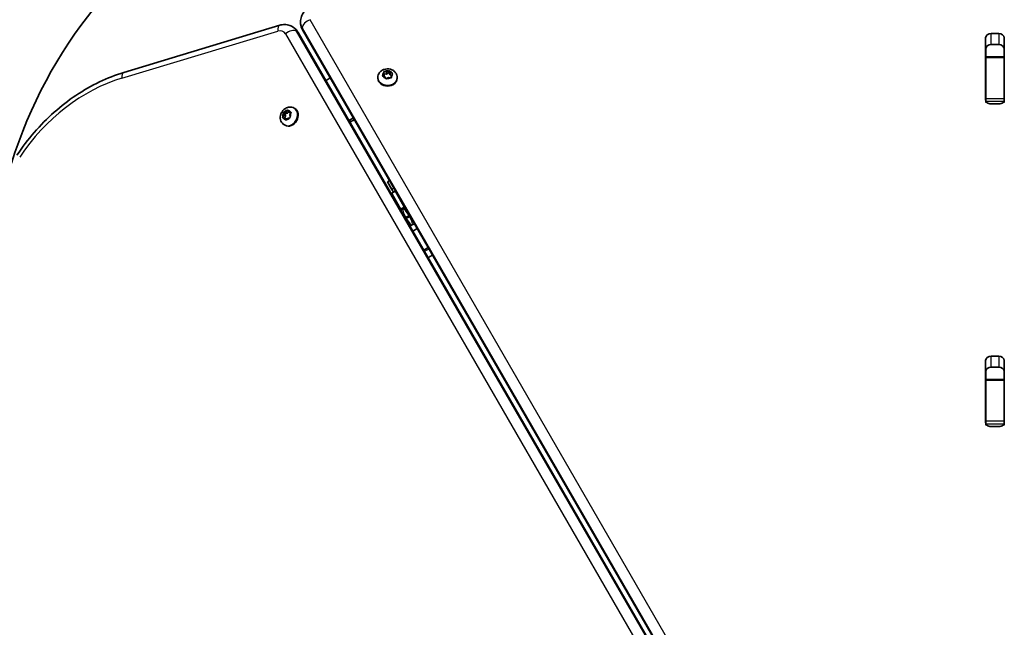
# Model space of a CAD drawing. Units: millimetres. Extents: x -5751 to 6048, y -3650 to 4781.
# Drawn here: x 1434 to 1969, y 2074 to 2404 of the extents above; entities that cross this region are included whole.
import ezdxf

# ---------------------------------------------------------------- set-up
doc = ezdxf.new("R2010")
doc.units = ezdxf.units.MM
doc.layers.add('Widoczne (ISO)', color=7, linetype='Continuous', lineweight=35)
doc.layers.add('Widoczne wąskie (ISO)', color=7, linetype='Continuous', lineweight=25)

msp = doc.modelspace()

# ---------------------------------------------------------------- linework, layer by layer
at = {"layer": 'Widoczne (ISO)'}
for p, q in [((1575.32, 2400.8), (1490.63, 2375.2)), ((1582.29, 2399.95), (1582.03, 2400.1)), ((1586.57, 2402.42), (1586.57, 2402.72)), ((1924.07, 1810.2), (1585.3, 2396.92)), ((1587.68, 2398.29), (1926.42, 1811.56)), ((1961.54, 2396.37), (1965.59, 2396.37)), ((1958.49, 2360.51), (1958.49, 2393.94)), ((1965.59, 2390.32), (1961.54, 2390.32)), ((1968.64, 2393.94), (1968.64, 2360.51)), ((1958.57, 2383.65), (1958.57, 2388.43)), ((1968.57, 2388.43), (1968.57, 2383.65)), ((1958.57, 2383.25), (1958.57, 2383.65)), ((1968.57, 2383.65), (1958.57, 2383.65)), ((1958.57, 2360.96), (1958.57, 2383.25)), ((1968.57, 2383.65), (1968.57, 2383.25)), ((1968.57, 2360.96), (1968.57, 2383.25)), ((1631.16, 2373.65), (1631.88, 2374.42)), ((1632.39, 2372.88), (1631.28, 2373.26)), ((1631.85, 2374.62), (1631.75, 2375.37)), ((1631.92, 2374.51), (1631.92, 2373.3)), ((1631.92, 2374.46), (1633.3, 2374.33)), ((1632.11, 2375.66), (1633.3, 2375.54)), ((1633.3, 2375.54), (1634.27, 2376.11)), ((1633.3, 2375.54), (1633.3, 2374.33)), ((1633.3, 2374.33), (1634.6, 2375.09)), ((1634.6, 2376.29), (1634.6, 2375.09)), ((1634.6, 2375.09), (1635.23, 2373.91)), ((1634.76, 2376), (1635.23, 2375.12)), ((1635.23, 2375.12), (1635.23, 2373.91)), ((1635.23, 2375.12), (1636.34, 2374.73)), ((1635.23, 2373.91), (1635.85, 2373.69)), ((1636.47, 2374.34), (1635.74, 2373.58)), ((1635.74, 2373.58), (1635.74, 2372.36)), ((1635.74, 2373.58), (1635.87, 2372.62)), ((1600.41, 2370.75), (1600.54, 2370.86)), ((1602.64, 2372.07), (1602.79, 2372.12)), ((1628.56, 2372.45), (1628.56, 2372)), ((1631.77, 2373.09), (1631.88, 2373.21)), ((1632.86, 2371.99), (1632.39, 2372.88)), ((1634.32, 2372.46), (1633.35, 2371.89)), ((1635.51, 2372.34), (1634.32, 2372.46)), ((1635.74, 2372.36), (1635.75, 2372.31)), ((1639.06, 2372.45), (1639.06, 2372)), ((1958.57, 2359.56), (1958.57, 2360.96)), ((1958.57, 2358.96), (1958.57, 2359.56)), ((1965.59, 2358.08), (1961.54, 2358.08)), ((1968.57, 2360.96), (1968.57, 2359.56)), ((1968.57, 2358.96), (1968.57, 2359.56)), ((1576.89, 2350.94), (1577.43, 2352.01)), ((1577.15, 2353.42), (1578.19, 2352.82)), ((1577.38, 2352.24), (1577.22, 2353.07)), ((1577.39, 2352.24), (1578.43, 2351.63)), ((1577.49, 2353.49), (1578.52, 2353.69)), ((1578.19, 2352.82), (1579.57, 2353.08)), ((1578.43, 2351.64), (1578.19, 2352.82)), ((1578.52, 2353.69), (1579.28, 2354.61)), ((1578.52, 2353.69), (1579.57, 2353.08)), ((1579.57, 2353.08), (1580.16, 2353.8)), ((1579.71, 2354.62), (1580.2, 2353.73)), ((1580.2, 2353.73), (1581.24, 2353.13)), ((1580.2, 2353.73), (1581.17, 2353.6)), ((1581.32, 2353.19), (1580.78, 2352.11)), ((1580.78, 2352.11), (1581, 2351.05)), ((1581.24, 2353.13), (1581.29, 2353.12)), ((1583.07, 2355.83), (1583.46, 2355.61)), ((1578.02, 2350.39), (1577.04, 2350.52)), ((1577.82, 2346.74), (1578.21, 2346.52)), ((1577.97, 2350.39), (1578.48, 2351.41)), ((1578.02, 2350.39), (1579.06, 2349.78)), ((1578.5, 2349.5), (1578.02, 2350.39)), ((1579.69, 2350.43), (1578.93, 2349.51)), ((1579.1, 2349.72), (1579.06, 2349.78)), ((1580.72, 2350.63), (1579.69, 2350.43)), ((1613.07, 2349.15), (1612.94, 2349.05)), ((1613.52, 2348.05), (1614.12, 2348.55)), ((1615.32, 2350.42), (1615.17, 2350.36)), ((1615.17, 2349.15), (1615.9, 2349.42)), ((1633.77, 2315.8), (1634.93, 2316.47)), ((1636.14, 2311.68), (1633.77, 2315.8)), ((1635.8, 2309.46), (1636.06, 2309.62)), ((1636.06, 2309.62), (1637.91, 2310.68)), ((1637.02, 2310.17), (1636.14, 2311.68)), ((1637.91, 2310.68), (1638.18, 2310.84)), ((1640.8, 2300.8), (1641.06, 2300.96)), ((1642.24, 2301.06), (1641.05, 2300.37)), ((1642.91, 2302.02), (1641.06, 2300.96)), ((1643.43, 2301.74), (1642.24, 2301.06)), ((1642.91, 2302.02), (1643.18, 2302.18)), ((1647.24, 2292.4), (1648.42, 2293.08)), ((1646.05, 2291.71), (1647.24, 2292.4)), ((1647.55, 2289.11), (1649.92, 2290.48)), ((1653.55, 2278.72), (1655.92, 2280.09)), ((1656.81, 2275.23), (1657.31, 2275.52)), ((1958.49, 2185.35), (1958.49, 2218.79)), ((1961.54, 2221.22), (1965.59, 2221.22)), ((1968.64, 2218.79), (1968.64, 2185.35)), ((1958.57, 2208.49), (1958.57, 2213.27)), ((1965.59, 2215.17), (1961.54, 2215.17)), ((1968.57, 2213.27), (1968.57, 2208.49)), ((1958.57, 2208.1), (1958.57, 2208.49)), ((1968.57, 2208.49), (1958.57, 2208.49)), ((1958.57, 2185.81), (1958.57, 2208.1)), ((1968.57, 2208.49), (1968.57, 2208.1)), ((1968.57, 2185.81), (1968.57, 2208.1)), ((1958.57, 2184.41), (1958.57, 2185.81)), ((1958.57, 2183.8), (1958.57, 2184.41)), ((1965.59, 2182.92), (1961.54, 2182.92)), ((1968.57, 2185.81), (1968.57, 2184.41)), ((1968.57, 2183.8), (1968.57, 2184.41))]:
    msp.add_line(p, q, dxfattribs=at)
for centre, radius, start, end in [((1671.25, 2250.88), 252.96, 77.2263, 162.7482), ((1649.31, 2288.22), 15, 295.8665, 300), ((1649.81, 2288.51), 15, 300, 304.1335)]:
    msp.add_arc(centre, radius, start, end, dxfattribs=at)
for centre, major_axis, ratio, start_param, end_param in [((1961.54, 2393.94), (-3.05, 0), 0.796159, 4.712389, 6.283185), ((1965.59, 2393.94), (3.05, 0), 0.796159, 0, 1.570796), ((1961.54, 2387.89), (-3.05, 0), 0.796159, 4.712389, 6.283185), ((1965.59, 2387.89), (3.05, 0), 0.796159, 0, 1.570796), ((1631.73, 2374.51), (0.189, 0), 0.796159, 5.635703, 7.153304), ((1631.73, 2373.3), (0.189, 0), 0.796159, 5.635703, 6.283185), ((1602.64, 2369.65), (-3.46, -2), 0.549794, 4.405044, 5.019749), ((1633.81, 2372), (5.25, 0), 0.796159, 3.141593, 6.283185), ((1961.54, 2369.19), (-3.05, 0), 0.796159, 0, 0.222223), ((1965.59, 2369.19), (3.05, 0), 0.796159, 6.060962, 6.283185), ((1961.54, 2360.51), (-3.05, 0), 0.796159, 0, 0.222223), ((1961.54, 2360.51), (3.05, 0), 0.796159, 3.835209, 4.712389), ((1965.59, 2360.51), (3.05, 0), 0.796159, 4.712389, 5.589569), ((1965.59, 2360.51), (3.05, 0), 0.796159, 6.060962, 6.283185), ((1577.29, 2352.07), (0.095, 0.164), 0.796155, 4.789202, 6.306803), ((1580.84, 2351.06), (2.63, 4.55), 0.796155, 3.141593, 6.283185), ((1578.34, 2351.47), (0.095, 0.164), 0.796155, 4.789202, 6.283185), ((1615.17, 2347.94), (3.46, 2), 0.549794, 1.263452, 1.878157), ((1615.17, 2347.94), (-1.73, -1), 0.549794, 4.405044, 5.019749), ((1961.54, 2218.79), (-3.05, 0), 0.796159, 4.712389, 6.283185), ((1965.59, 2218.79), (3.05, 0), 0.796159, 0, 1.570796), ((1961.54, 2212.74), (-3.05, 0), 0.796159, 4.712389, 6.283185), ((1965.59, 2212.74), (3.05, 0), 0.796159, 0, 1.570796), ((1961.54, 2194.04), (-3.05, 0), 0.796159, 0, 0.222223), ((1965.59, 2194.04), (3.05, 0), 0.796159, 6.060962, 6.283185), ((1961.54, 2185.35), (-3.05, 0), 0.796159, 0, 0.222223), ((1961.54, 2185.35), (3.05, 0), 0.796159, 3.835209, 4.712389), ((1965.59, 2185.35), (3.05, 0), 0.796159, 4.712389, 5.589569), ((1965.59, 2185.35), (3.05, 0), 0.796159, 6.060962, 6.283185)]:
    msp.add_ellipse(centre, major_axis=major_axis, ratio=ratio, start_param=start_param, end_param=end_param, dxfattribs=at)
for points, knots in [([(1586.57, 2402.72), (1586.57, 2403.19), (1586.61, 2403.67), (1586.78, 2404.6), (1586.9, 2405.06), (1587.22, 2405.94), (1587.42, 2406.36), (1587.87, 2407.17), (1588.13, 2407.54), (1588.69, 2408.25), (1588.99, 2408.58), (1589.32, 2408.89)], [6.2831853, 6.2831853, 6.2831853, 6.2831853, 6.4239112, 6.4239112, 6.5646371, 6.5646371, 6.705363, 6.705363, 6.8460889, 6.8460889, 6.9868148, 6.9868148, 6.9868148, 6.9868148]), ([(1575.32, 2400.8), (1575.74, 2400.93), (1576.18, 2401.03), (1577.07, 2401.16), (1577.53, 2401.2), (1578.45, 2401.19), (1578.91, 2401.14), (1579.84, 2400.98), (1580.29, 2400.86), (1581.19, 2400.54), (1581.62, 2400.34), (1582.03, 2400.1)], [2.4379632, 2.4379632, 2.4379632, 2.4379632, 2.5786891, 2.5786891, 2.719415, 2.719415, 2.8601409, 2.8601409, 3.0008668, 3.0008668, 3.1415927, 3.1415927, 3.1415927, 3.1415927]), ([(1586.57, 2402.42), (1586.57, 2402.12), (1586.58, 2401.83), (1586.65, 2401.25), (1586.69, 2400.97), (1586.82, 2400.4), (1586.89, 2400.12), (1587.08, 2399.58), (1587.18, 2399.31), (1587.41, 2398.79), (1587.54, 2398.54), (1587.68, 2398.29)], [0, 0, 0, 0, 0.0861669, 0.0861669, 0.1723338, 0.1723338, 0.2585007, 0.2585007, 0.3446676, 0.3446676, 0.4308345, 0.4308345, 0.4308345, 0.4308345]), ([(1585.3, 2396.92), (1585.16, 2397.16), (1585.01, 2397.4), (1584.68, 2397.86), (1584.5, 2398.09), (1584.12, 2398.52), (1583.91, 2398.72), (1583.48, 2399.11), (1583.26, 2399.3), (1582.79, 2399.64), (1582.55, 2399.8), (1582.29, 2399.95)], [2.7107581, 2.7107581, 2.7107581, 2.7107581, 2.796925, 2.796925, 2.8830919, 2.8830919, 2.9692588, 2.9692588, 3.0554257, 3.0554257, 3.1415927, 3.1415927, 3.1415927, 3.1415927]), ([(1432.66, 2330.39), (1435.54, 2334.69), (1438.68, 2338.81), (1445.42, 2346.57), (1449.02, 2350.21), (1456.58, 2356.93), (1460.55, 2360), (1468.78, 2365.51), (1473.03, 2367.95), (1481.72, 2372.11), (1486.15, 2373.84), (1490.63, 2375.2)], [1.652565, 1.652565, 1.652565, 1.652565, 1.8096446, 1.8096446, 1.9667243, 1.9667243, 2.1238039, 2.1238039, 2.2808835, 2.2808835, 2.4379632, 2.4379632, 2.4379632, 2.4379632]), ([(1628.56, 2372.45), (1628.56, 2372.92), (1628.64, 2373.4), (1628.95, 2374.3), (1629.18, 2374.73), (1629.78, 2375.51), (1630.15, 2375.86), (1631, 2376.46), (1631.49, 2376.7), (1632.54, 2377.04), (1633.11, 2377.14), (1634.26, 2377.16), (1634.84, 2377.09), (1635.96, 2376.77), (1636.49, 2376.53), (1637.44, 2375.9), (1637.86, 2375.51), (1638.5, 2374.63), (1638.74, 2374.16), (1639, 2373.26), (1639.06, 2372.85), (1639.06, 2372.45)], [2.349912, 2.349912, 2.349912, 2.349912, 2.616183, 2.616183, 2.892419, 2.892419, 3.195365, 3.195365, 3.53171, 3.53171, 3.89234, 3.89234, 4.261219, 4.261219, 4.623904, 4.623904, 4.962384, 4.962384, 5.263822, 5.263822, 5.491505, 5.491505, 5.491505, 5.491505]), ([(1577.82, 2346.74), (1577.41, 2346.98), (1577.04, 2347.28), (1576.41, 2348), (1576.16, 2348.42), (1575.78, 2349.32), (1575.66, 2349.82), (1575.57, 2350.86), (1575.61, 2351.4), (1575.84, 2352.48), (1576.04, 2353.02), (1576.59, 2354.03), (1576.94, 2354.5), (1577.77, 2355.31), (1578.25, 2355.65), (1579.28, 2356.15), (1579.82, 2356.32), (1580.9, 2356.44), (1581.43, 2356.41), (1582.34, 2356.19), (1582.72, 2356.04), (1583.07, 2355.83)], [1.503411, 1.503411, 1.503411, 1.503411, 1.769681, 1.769681, 2.045915, 2.045915, 2.348862, 2.348862, 2.685206, 2.685206, 3.045837, 3.045837, 3.414717, 3.414717, 3.777403, 3.777403, 4.115883, 4.115883, 4.417321, 4.417321, 4.645003, 4.645003, 4.645003, 4.645003])]:
    msp.add_open_spline(points, degree=3, knots=knots, dxfattribs=at)
for points in [[(1630.91, 2373.38), (1630.99, 2373.48), (1631.08, 2373.57), (1631.16, 2373.65)], [(1631.28, 2373.26), (1631.16, 2373.3), (1631.04, 2373.35), (1630.91, 2373.38)], [(1631.7, 2375.69), (1631.84, 2375.68), (1631.98, 2375.67), (1632.11, 2375.66)], [(1631.75, 2375.37), (1631.73, 2375.48), (1631.72, 2375.58), (1631.7, 2375.69)], [(1634.27, 2376.11), (1634.38, 2376.17), (1634.49, 2376.23), (1634.6, 2376.29)], [(1634.6, 2376.29), (1634.66, 2376.19), (1634.71, 2376.1), (1634.76, 2376)], [(1636.34, 2374.73), (1636.46, 2374.69), (1636.58, 2374.64), (1636.71, 2374.59)], [(1636.71, 2374.59), (1636.63, 2374.51), (1636.54, 2374.42), (1636.47, 2374.34)], [(1633.02, 2371.68), (1632.96, 2371.79), (1632.91, 2371.9), (1632.86, 2371.99)], [(1633.35, 2371.89), (1633.24, 2371.83), (1633.13, 2371.76), (1633.02, 2371.68)], [(1635.92, 2372.29), (1635.78, 2372.31), (1635.64, 2372.32), (1635.51, 2372.34)], [(1635.87, 2372.62), (1635.89, 2372.52), (1635.9, 2372.41), (1635.92, 2372.29)], [(1577.15, 2353.42), (1577.27, 2353.45), (1577.38, 2353.47), (1577.49, 2353.49)], [(1577.22, 2353.07), (1577.19, 2353.18), (1577.17, 2353.3), (1577.15, 2353.42)], [(1579.28, 2354.61), (1579.36, 2354.71), (1579.46, 2354.81), (1579.55, 2354.91)], [(1579.55, 2354.91), (1579.6, 2354.81), (1579.66, 2354.71), (1579.71, 2354.62)], [(1581.17, 2353.6), (1581.28, 2353.58), (1581.39, 2353.57), (1581.51, 2353.55)], [(1581.51, 2353.55), (1581.44, 2353.43), (1581.38, 2353.3), (1581.32, 2353.19)], [(1576.72, 2350.56), (1576.77, 2350.69), (1576.83, 2350.82), (1576.89, 2350.94)], [(1577.04, 2350.52), (1576.93, 2350.54), (1576.82, 2350.55), (1576.72, 2350.56)], [(1578.68, 2349.2), (1578.62, 2349.3), (1578.56, 2349.41), (1578.5, 2349.5)], [(1578.93, 2349.51), (1578.85, 2349.42), (1578.76, 2349.31), (1578.68, 2349.2)], [(1581.08, 2350.69), (1580.95, 2350.67), (1580.83, 2350.65), (1580.72, 2350.63)], [(1581, 2351.05), (1581.02, 2350.94), (1581.05, 2350.82), (1581.08, 2350.69)]]:
    msp.add_open_spline(points, degree=3, dxfattribs=at)
at = {"layer": 'Widoczne wąskie (ISO)'}
for p, q in [((1930.53, 1817.11), (1591.8, 2403.85)), ((1489.51, 2372.09), (1574.2, 2397.69)), ((1578.44, 2396.13), (1917.2, 1809.41)), ((1923.22, 1810.92), (1584.45, 2397.64)), ((1584.45, 2397.64), (1584.72, 2397.49)), ((1584.72, 2397.49), (1923.48, 1810.77)), ((1587.48, 2399.39), (1926.21, 1812.65)), ((1587.48, 2399.09), (1587.48, 2399.39)), ((1926.21, 1812.35), (1587.48, 2399.09)), ((1961.54, 2390.32), (1961.54, 2396.37)), ((1965.59, 2396.37), (1965.59, 2390.32)), ((1958.57, 2383.25), (1968.57, 2383.25)), ((1631.88, 2374.42), (1631.88, 2373.21)), ((1613.07, 2349.15), (1600.54, 2370.86)), ((1602.64, 2372.07), (1615.17, 2350.36)), ((1968.57, 2360.96), (1958.57, 2360.96)), ((1958.57, 2359.56), (1968.57, 2359.56)), ((1959.2, 2358.96), (1958.57, 2358.96)), ((1968.57, 2358.96), (1967.94, 2358.96)), ((1577.43, 2352.01), (1578.48, 2351.41)), ((1614.12, 2348.55), (1613.07, 2349.15)), ((1615.17, 2350.36), (1615.17, 2349.15)), ((1636.06, 2309.62), (1641.06, 2300.96)), ((1637.3, 2312.35), (1636.14, 2311.68)), ((1642.91, 2302.02), (1637.91, 2310.68)), ((1643.42, 2296.26), (1643.69, 2296.41)), ((1643.94, 2295.98), (1643.67, 2295.82)), ((1645.54, 2297.48), (1643.69, 2296.41)), ((1643.69, 2296.41), (1643.94, 2295.98)), ((1643.94, 2295.98), (1645.79, 2297.04)), ((1645.54, 2297.48), (1645.8, 2297.63)), ((1645.79, 2297.04), (1645.54, 2297.48)), ((1646.05, 2297.2), (1645.79, 2297.04)), ((1653.58, 2278.67), (1655.96, 2280.04)), ((1656.33, 2279.39), (1653.95, 2278.02)), ((1961.54, 2215.17), (1961.54, 2221.22)), ((1965.59, 2221.22), (1965.59, 2215.17)), ((1958.57, 2208.1), (1968.57, 2208.1)), ((1968.57, 2185.81), (1958.57, 2185.81)), ((1958.57, 2184.41), (1968.57, 2184.41)), ((1959.2, 2183.8), (1958.57, 2183.8)), ((1968.57, 2183.8), (1967.94, 2183.8))]:
    msp.add_line(p, q, dxfattribs=at)
for centre, major_axis, ratio, start_param, end_param in [((1576.69, 2396.26), (-1.37, 4.55), 0.461379, 0, 1.113796), ((1577.03, 2391.44), (5, 8.66), 0.796159, 5.852351, 6.283185), ((1596.57, 2402.72), (-10, 0), 0.796159, 0, 0.430835), ((1596.57, 2402.42), (-10, 0), 0.796159, 0, 0.430835), ((1591.8, 2400.97), (-4.11, -2.37), 0.549794, 4.405044, 5.975841), ((1574.54, 2392.87), (2.62, 4.55), 0.796159, 5.852351, 6.986815), ((1580.93, 2394.7), (4.11, 2.38), 0.549794, 0.307345, 1.878141), ((1577.29, 2391.29), (5, 8.66), 0.796159, 5.852351, 6.283185), ((1581.19, 2394.54), (4.11, 2.38), 0.549794, 0, 0.307345), ((1591.8, 2400.67), (-4.11, -2.37), 0.549794, 5.975841, 6.283185), ((1492, 2370.65), (-1.37, 4.55), 0.461379, 0, 1.113796), ((1633.81, 2374), (-2.69, 0), 0.796159, 5.586056, 6.44415), ((1633.81, 2374), (-2.69, 0), 0.796159, 0.350069, 1.208163), ((1633.81, 2374), (2.69, 0), 0.796159, 1.397266, 2.25536), ((1633.81, 2374), (2.69, 0), 0.796159, 0.350069, 1.208163), ((1633.81, 2374), (2.69, 0), 0.796159, 5.586056, 6.44415), ((1495.69, 2284.66), (47.62, 82.49), 0.796159, 0.703629, 1.489028), ((1633.81, 2372.45), (-5.25, 0), 0.796159, 0, 3.141593), ((1633.81, 2374), (-2.69, 0), 0.796159, 1.397266, 2.25536), ((1579.11, 2352.06), (1.35, 2.33), 0.796155, 1.597963, 2.456057), ((1579.11, 2352.06), (1.35, 2.33), 0.796155, 0.550765, 1.408859), ((1580.45, 2351.29), (-2.63, -4.55), 0.796155, 0, 3.141593), ((1579.11, 2352.06), (1.35, 2.33), 0.796155, 5.786753, 6.644847), ((1579.11, 2352.06), (-1.35, -2.33), 0.796155, 1.597963, 2.456057), ((1579.11, 2352.06), (-1.35, -2.33), 0.796155, 5.786753, 6.644847), ((1579.11, 2352.06), (-1.35, -2.33), 0.796155, 0.550765, 1.408859), ((1644.61, 2296.94), (2.37, -4.11), 0.224381, 3.141593, 4.712389), ((1644.61, 2296.94), (-2.37, 4.11), 0.224381, 4.712389, 6.283185), ((1644.86, 2296.51), (2.37, -4.11), 0.224381, 4.712389, 6.283185), ((1644.86, 2296.51), (-2.37, 4.11), 0.224381, 3.141593, 4.712389)]:
    msp.add_ellipse(centre, major_axis=major_axis, ratio=ratio, start_param=start_param, end_param=end_param, dxfattribs=at)

doc.saveas('drawing.dxf')
